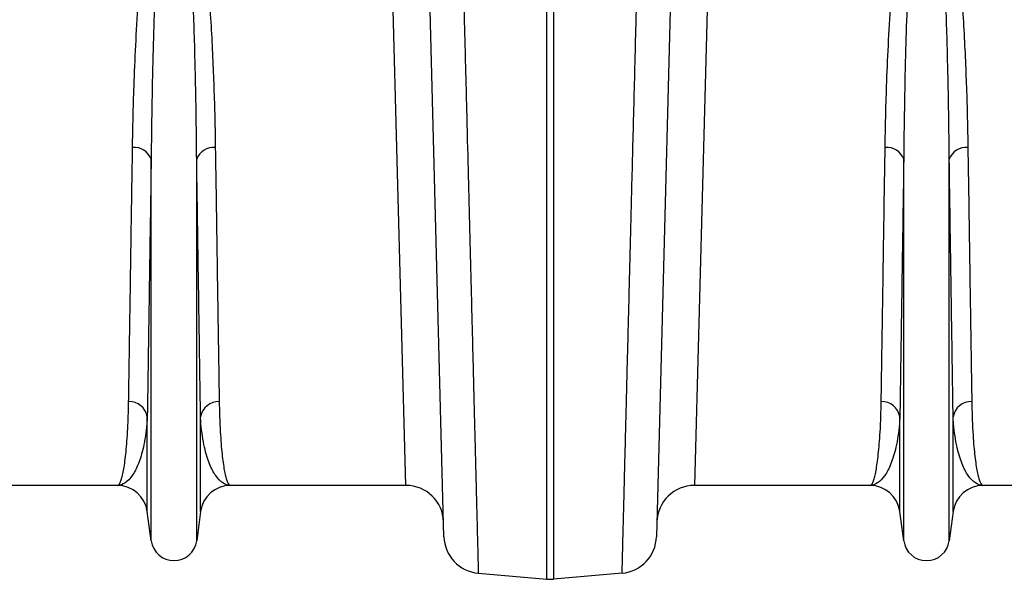
# Model space of a CAD drawing. Units: millimetres. Extents: x 1957 to 18029, y 1989 to 9026.
# Drawn here: x 14297 to 14558, y 6507 to 6656 of the extents above; entities that cross this region are included whole.
import ezdxf

# ---------------------------------------------------------------- set-up
doc = ezdxf.new("R2010")
doc.units = ezdxf.units.MM
doc.layers.get('0').update_dxf_attribs({"linetype": 'CONTINUOUS'})

# ---------------------------------------------------------------- blocks, each defined once
blk = doc.blocks.new('ACO_-_32841_-_PLAN')
at = {"linetype": 'Continuous'}
for p, q in [((-538.33, 20), (-543.73, 219.5)), ((-456.27, 219.5), (-461.67, 20)), ((-528.23, 6.37), (-532.91, 184.88)), ((-467.09, 184.88), (-471.77, 6.37)), ((-500.87, -4.92), (-500.87, 179.86)), ((-499.13, 179.86), (-499.13, -4.92)), ((-606.05, 5.3), (-606.05, 106.67)), ((-593.95, 5.3), (-593.95, 106.67)), ((-406.05, 5.3), (-406.05, 106.67)), ((-393.95, 5.3), (-393.95, 106.67)), ((-607.08, 13.05), (-607.08, 38.22)), ((-592.92, 13.05), (-592.92, 38.22)), ((-407.08, 13.05), (-407.08, 38.22)), ((-392.92, 13.05), (-392.92, 38.22)), ((-615.01, 20), (-661.67, 20)), ((-538.33, 20), (-584.99, 20)), ((-415.01, 20), (-461.67, 20)), ((-338.33, 20), (-384.99, 20)), ((-606.05, 5.3), (-607.08, 13.05)), ((-592.92, 13.05), (-593.95, 5.3)), ((-406.05, 5.3), (-407.08, 13.05)), ((-392.92, 13.05), (-393.95, 5.3)), ((-519.11, -3.33), (-500.87, -4.92)), ((-480.89, -3.33), (-499.13, -4.92))]:
    blk.add_line(p, q, dxfattribs=at)
for centre, radius, start, end in [((-610.53, 105.03), 4.77, 20.1192, 95.7321), ((-589.47, 105.03), 4.77, 84.2679, 159.8808), ((-410.53, 105.03), 4.77, 20.1192, 95.7321), ((-389.47, 105.03), 4.77, 84.2679, 159.8808), ((-611.9, 37.36), 4.9, 10.1297, 91.5466), ((-588.1, 37.36), 4.9, 88.4534, 169.8703), ((-411.9, 37.36), 4.9, 10.1297, 91.5466), ((-388.1, 37.36), 4.9, 88.4534, 169.8703), ((-615.01, 12), 8, 7.5666, 90), ((-584.99, 12), 8, 90, 172.4334), ((-538.33, 10), 10, 1.5, 90), ((-461.67, 10), 10, 90, 178.5), ((-415.01, 12), 8, 7.5666, 90), ((-384.99, 12), 8, 90, 172.4334), ((-600, 6.1), 6.1, 187.5666, 352.4334), ((-518.24, 6.63), 10, 181.5, 265), ((-481.76, 6.63), 10, 275, 358.5), ((-400, 6.1), 6.1, 187.5666, 352.4334), ((-500, 5.04), 10, 265, 275)]:
    blk.add_arc(centre, radius, start, end, dxfattribs=at)
for points, knots in [([(-611, 109.77), (-610.96, 112.42), (-610.86, 117.71), (-610.59, 126.74), (-610.17, 136.85), (-609.57, 147.21), (-608.84, 156.92), (-607.97, 165.89), (-606.9, 175.06), (-605.57, 182.84), (-604.23, 189.11), (-602.95, 192.87), (-601.69, 195.21), (-600.82, 195.99), (-600.31, 196.21), (-599.88, 196.24), (-599.45, 196.12), (-598.96, 195.82), (-598.36, 195.17), (-597.76, 194.19), (-596.82, 192.16), (-595.49, 187.93), (-593.9, 180.27), (-592.48, 170.17), (-591.42, 159.83), (-590.66, 150.47), (-590.12, 142.02), (-589.7, 133.78), (-589.37, 125.63), (-589.13, 117.59), (-589.04, 112.38), (-589, 109.77)], [0, 0, 0, 0, 0.051469, 0.10301, 0.168321, 0.233784, 0.283156, 0.332527, 0.382279, 0.432011, 0.457015, 0.481914, 0.492891, 0.496507, 0.498664, 0.500529, 0.502384, 0.504818, 0.5087, 0.515267, 0.522052, 0.542484, 0.583296, 0.643928, 0.704788, 0.753119, 0.801451, 0.850039, 0.898628, 0.94928, 1, 1, 1, 1]), ([(-593.95, 106.67), (-593.98, 109.39), (-594.03, 114.83), (-594.16, 123.19), (-594.34, 131.62), (-594.57, 140.14), (-594.87, 148.88), (-595.28, 158.54), (-595.86, 169.16), (-596.64, 179.47), (-597.52, 187.29), (-598.24, 191.61), (-598.76, 193.68), (-599.08, 194.67), (-599.41, 195.32), (-599.66, 195.63), (-599.83, 195.73), (-599.94, 195.77), (-600.05, 195.77), (-600.17, 195.73), (-600.28, 195.66), (-600.5, 195.46), (-600.96, 194.66), (-601.64, 192.28), (-602.3, 188.47), (-603.08, 182.12), (-603.77, 174.21), (-604.39, 164.84), (-604.85, 155.62), (-605.27, 145.36), (-605.63, 133.45), (-605.91, 120.12), (-606.01, 111.14), (-606.05, 106.73), (-606.05, 106.67)], [0, 0, 0, 0, 0.051492, 0.103055, 0.151904, 0.200813, 0.249907, 0.299065, 0.359902, 0.420879, 0.461328, 0.481217, 0.487645, 0.493618, 0.49685, 0.498599, 0.499271, 0.499715, 0.500271, 0.500767, 0.501443, 0.50218, 0.505032, 0.515036, 0.539407, 0.563912, 0.613451, 0.663087, 0.712957, 0.762895, 0.832964, 0.915737, 0.998805, 1, 1, 1, 1]), ([(-411, 109.77), (-410.96, 112.42), (-410.86, 117.71), (-410.59, 126.74), (-410.17, 136.85), (-409.57, 147.21), (-408.84, 156.92), (-407.97, 165.89), (-406.9, 175.06), (-405.57, 182.84), (-404.23, 189.11), (-402.95, 192.87), (-401.69, 195.21), (-400.82, 195.99), (-400.31, 196.21), (-399.88, 196.24), (-399.45, 196.12), (-398.96, 195.82), (-398.36, 195.17), (-397.76, 194.19), (-396.82, 192.16), (-395.49, 187.93), (-393.9, 180.27), (-392.48, 170.17), (-391.42, 159.83), (-390.66, 150.47), (-390.12, 142.02), (-389.7, 133.78), (-389.37, 125.63), (-389.13, 117.59), (-389.04, 112.38), (-389, 109.77)], [0, 0, 0, 0, 0.051469, 0.10301, 0.168321, 0.233784, 0.283156, 0.332527, 0.382279, 0.432011, 0.457015, 0.481914, 0.492891, 0.496507, 0.498664, 0.500529, 0.502384, 0.504818, 0.5087, 0.515267, 0.522052, 0.542484, 0.583296, 0.643928, 0.704788, 0.753119, 0.801451, 0.850039, 0.898628, 0.94928, 1, 1, 1, 1]), ([(-393.95, 106.67), (-393.98, 109.39), (-394.03, 114.83), (-394.16, 123.19), (-394.34, 131.62), (-394.57, 140.14), (-394.87, 148.88), (-395.28, 158.54), (-395.86, 169.16), (-396.64, 179.47), (-397.52, 187.29), (-398.24, 191.61), (-398.76, 193.68), (-399.08, 194.67), (-399.41, 195.32), (-399.66, 195.63), (-399.83, 195.73), (-399.94, 195.77), (-400.05, 195.77), (-400.17, 195.73), (-400.28, 195.66), (-400.5, 195.46), (-400.96, 194.66), (-401.64, 192.28), (-402.3, 188.47), (-403.08, 182.12), (-403.77, 174.21), (-404.39, 164.84), (-404.85, 155.62), (-405.27, 145.36), (-405.63, 133.45), (-405.91, 120.12), (-406.01, 111.14), (-406.05, 106.73), (-406.05, 106.67)], [0, 0, 0, 0, 0.051492, 0.103055, 0.151904, 0.200813, 0.249907, 0.299065, 0.359902, 0.420879, 0.461328, 0.481217, 0.487645, 0.493618, 0.49685, 0.498599, 0.499271, 0.499715, 0.500271, 0.500767, 0.501443, 0.50218, 0.505032, 0.515036, 0.539407, 0.563912, 0.613451, 0.663087, 0.712957, 0.762895, 0.832964, 0.915737, 0.998805, 1, 1, 1, 1]), ([(-523.78, 180.74), (-523.63, 174.81), (-523.33, 162.93), (-522.9, 145.84), (-522.48, 129.29), (-522.07, 113.4), (-521.73, 99.92), (-521.44, 88.66), (-521.21, 79.4), (-520.98, 70.53), (-520.77, 62.04), (-520.56, 53.94), (-520.37, 46.27), (-520.19, 39.08), (-520.02, 32.48), (-519.87, 26.48), (-519.73, 21.05), (-519.6, 16.14), (-519.49, 11.72), (-519.39, 7.82), (-519.31, 4.47), (-519.24, 1.7), (-519.18, -0.32), (-519.15, -1.73), (-519.13, -2.65), (-519.11, -3.22), (-519.11, -3.29), (-519.11, -3.33)], [0, 0, 0, 0, 0.054593, 0.109186, 0.163982, 0.219406, 0.275043, 0.312148, 0.349317, 0.38668, 0.424107, 0.462281, 0.500525, 0.538979, 0.577505, 0.614609, 0.651776, 0.689137, 0.726564, 0.764737, 0.802979, 0.841433, 0.879957, 0.909884, 0.939844, 0.969905, 1, 1, 1, 1]), ([(-480.89, -3.33), (-480.89, -3.21), (-480.88, -2.98), (-480.83, -1.08), (-480.76, 1.96), (-480.65, 6.27), (-480.52, 11.2), (-480.39, 16.31), (-480.27, 21.24), (-480.13, 26.71), (-479.97, 32.76), (-479.81, 39.35), (-479.63, 46.51), (-479.43, 54.21), (-479.22, 62.34), (-479.01, 70.84), (-478.78, 79.71), (-478.55, 89.04), (-478.3, 98.85), (-478.04, 109.12), (-477.76, 119.85), (-477.48, 131.01), (-477.21, 141.7), (-476.95, 151.81), (-476.71, 161.25), (-476.47, 170.88), (-476.3, 177.45), (-476.22, 180.74)], [0, 0, 0, 0, 0.054593, 0.109186, 0.163983, 0.219407, 0.275046, 0.312175, 0.349368, 0.38686, 0.424417, 0.462448, 0.500549, 0.538959, 0.577441, 0.614572, 0.651766, 0.689259, 0.726817, 0.76485, 0.802951, 0.841327, 0.879844, 0.909799, 0.939821, 0.969877, 1, 1, 1, 1]), ([(-612.03, 42.26), (-612.01, 43.89), (-611.96, 47.15), (-611.87, 52.66), (-611.78, 58.61), (-611.68, 65.11), (-611.57, 72.11), (-611.46, 79.64), (-611.34, 87.65), (-611.19, 97.53), (-611.07, 105.17), (-611, 109.77)], [0, 0, 0, 0, 0.102963, 0.205927, 0.309606, 0.413284, 0.519219, 0.625153, 0.731867, 0.838581, 1, 1, 1, 1]), ([(-589, 109.77), (-588.93, 105.17), (-588.81, 97.63), (-588.67, 87.95), (-588.55, 80.16), (-588.44, 72.79), (-588.33, 65.79), (-588.23, 59.2), (-588.13, 53.04), (-588.04, 47.33), (-587.99, 43.95), (-587.97, 42.26)], [0, 0, 0, 0, 0.161419, 0.264383, 0.367346, 0.471025, 0.574704, 0.680638, 0.786572, 0.893286, 1, 1, 1, 1]), ([(-412.03, 42.26), (-412.01, 43.89), (-411.96, 47.15), (-411.87, 52.66), (-411.78, 58.61), (-411.68, 65.11), (-411.57, 72.11), (-411.46, 79.64), (-411.34, 87.65), (-411.19, 97.53), (-411.07, 105.17), (-411, 109.77)], [0, 0, 0, 0, 0.102963, 0.205927, 0.309606, 0.413284, 0.519219, 0.625153, 0.731867, 0.838581, 1, 1, 1, 1]), ([(-389, 109.77), (-388.93, 105.17), (-388.81, 97.63), (-388.67, 87.95), (-388.55, 80.16), (-388.44, 72.79), (-388.33, 65.79), (-388.23, 59.2), (-388.13, 53.04), (-388.04, 47.33), (-387.99, 43.95), (-387.97, 42.26)], [0, 0, 0, 0, 0.1614192, 0.2643828, 0.3673463, 0.471025, 0.5747037, 0.680638, 0.7865724, 0.8932862, 1, 1, 1, 1]), ([(-606.05, 106.67), (-606.12, 102), (-606.23, 94.36), (-606.38, 84.53), (-606.5, 76.64), (-606.61, 69.14), (-606.72, 62.06), (-606.82, 55.38), (-606.91, 49.16), (-607, 43.37), (-607.05, 39.94), (-607.08, 38.22)], [0, 0, 0, 0, 0.1614244, 0.2642997, 0.3676199, 0.47094, 0.5756498, 0.6805458, 0.7865752, 0.8931893, 1, 1, 1, 1]), ([(-592.92, 38.22), (-592.95, 39.88), (-593, 43.18), (-593.08, 48.77), (-593.18, 54.81), (-593.27, 61.38), (-593.38, 68.48), (-593.5, 76.11), (-593.62, 84.24), (-593.77, 94.25), (-593.88, 102), (-593.95, 106.67)], [0, 0, 0, 0, 0.1029645, 0.20624, 0.3095155, 0.4132843, 0.5191214, 0.6251509, 0.7317649, 0.8385756, 1, 1, 1, 1]), ([(-406.05, 106.67), (-406.12, 102), (-406.23, 94.36), (-406.38, 84.53), (-406.5, 76.64), (-406.61, 69.14), (-406.72, 62.06), (-406.82, 55.38), (-406.91, 49.16), (-407, 43.37), (-407.05, 39.94), (-407.08, 38.22)], [0, 0, 0, 0, 0.1614244, 0.2642997, 0.3676199, 0.47094, 0.5756498, 0.6805458, 0.7865752, 0.8931893, 1, 1, 1, 1]), ([(-392.92, 38.22), (-392.95, 39.88), (-393, 43.18), (-393.08, 48.77), (-393.17, 54.8), (-393.27, 61.38), (-393.38, 68.48), (-393.5, 76.11), (-393.62, 84.24), (-393.77, 94.25), (-393.88, 102), (-393.95, 106.67)], [0, 0, 0, 0, 0.103053, 0.206106, 0.309516, 0.413284, 0.519121, 0.625151, 0.731765, 0.838576, 1, 1, 1, 1]), ([(-615.01, 20), (-615, 20), (-614.88, 20), (-614.63, 20.14), (-614.27, 20.72), (-613.91, 21.69), (-613.57, 23.05), (-613.24, 24.81), (-612.94, 26.97), (-612.66, 29.52), (-612.41, 32.54), (-612.21, 36.04), (-612.09, 39.35), (-612.05, 41.54), (-612.03, 42.26)], [0, 0, 0, 0, 0.0025736, 0.0945697, 0.1866806, 0.2791388, 0.3717137, 0.4656113, 0.5596315, 0.6540232, 0.7485399, 0.8490659, 0.9497444, 1, 1, 1, 1]), ([(-587.97, 42.26), (-587.95, 41.54), (-587.91, 39.36), (-587.79, 36.04), (-587.59, 32.57), (-587.35, 29.6), (-587.08, 27.08), (-586.78, 24.94), (-586.46, 23.17), (-586.11, 21.77), (-585.75, 20.76), (-585.38, 20.15), (-585.12, 20), (-585, 20), (-584.99, 20)], [0, 0, 0, 0, 0.050256, 0.150781, 0.25146, 0.343452, 0.435561, 0.528019, 0.620594, 0.714495, 0.808517, 0.90291, 0.997426, 1, 1, 1, 1]), ([(-415.01, 20), (-415, 20), (-414.88, 20), (-414.63, 20.14), (-414.27, 20.72), (-413.91, 21.69), (-413.57, 23.05), (-413.24, 24.81), (-412.94, 26.97), (-412.66, 29.52), (-412.41, 32.54), (-412.21, 36.04), (-412.09, 39.35), (-412.05, 41.54), (-412.03, 42.26)], [0, 0, 0, 0, 0.002574, 0.09457, 0.186681, 0.279139, 0.371714, 0.465611, 0.559631, 0.654023, 0.74854, 0.849066, 0.949744, 1, 1, 1, 1]), ([(-387.97, 42.26), (-387.95, 41.54), (-387.91, 39.36), (-387.79, 36.04), (-387.59, 32.57), (-387.35, 29.6), (-387.08, 27.08), (-386.78, 24.94), (-386.46, 23.17), (-386.11, 21.77), (-385.75, 20.76), (-385.38, 20.15), (-385.12, 20), (-385, 20), (-384.99, 20)], [0, 0, 0, 0, 0.0502556, 0.1507813, 0.2514601, 0.3434524, 0.4355607, 0.5280189, 0.6205941, 0.7144946, 0.8085174, 0.9029099, 0.9974264, 1, 1, 1, 1]), ([(-607.08, 38.22), (-607.11, 37.62), (-607.22, 35.8), (-607.55, 33.05), (-608.25, 29.3), (-609.41, 25.56), (-611.08, 22.38), (-612.97, 20.45), (-614.32, 20), (-615, 20), (-615.01, 20)], [0, 0, 0, 0, 0.0508203, 0.152069, 0.2534421, 0.4377164, 0.6226484, 0.8095113, 0.9970055, 1, 1, 1, 1]), ([(-584.99, 20), (-585, 20), (-585.68, 20), (-587.03, 20.45), (-588.92, 22.38), (-590.59, 25.55), (-591.75, 29.29), (-592.45, 33.05), (-592.78, 35.8), (-592.89, 37.62), (-592.92, 38.22)], [0, 0, 0, 0, 0.0029945, 0.1904887, 0.3773516, 0.5616324, 0.7465579, 0.847808, 0.9491797, 1, 1, 1, 1]), ([(-407.08, 38.22), (-407.11, 37.62), (-407.22, 35.8), (-407.55, 33.05), (-408.25, 29.3), (-409.41, 25.56), (-411.08, 22.38), (-412.97, 20.45), (-414.32, 20), (-415, 20), (-415.01, 20)], [0, 0, 0, 0, 0.0508203, 0.152069, 0.2534421, 0.4377164, 0.6226484, 0.8095113, 0.9970055, 1, 1, 1, 1]), ([(-384.99, 20), (-385, 20), (-385.68, 20), (-387.03, 20.45), (-388.92, 22.38), (-390.59, 25.55), (-391.75, 29.29), (-392.45, 33.05), (-392.78, 35.8), (-392.89, 37.62), (-392.92, 38.22)], [0, 0, 0, 0, 0.002995, 0.190489, 0.377352, 0.561632, 0.746558, 0.847808, 0.94918, 1, 1, 1, 1])]:
    blk.add_open_spline(points, degree=3, knots=knots, dxfattribs=at)
blk = doc.blocks.new('Z$W@#00CC56DD')
at = {"color": 7, "linetype": 'Continuous', "lineweight": 0}
blk.add_blockref('ACO_-_32841_-_PLAN', (2990.7, 4523.27), dxfattribs=at)

msp = doc.modelspace()

# ---------------------------------------------------------------- block references
msp.add_blockref('Z$W@#00CC56DD', (11946.82, 1988.79))

doc.saveas('drawing.dxf')
